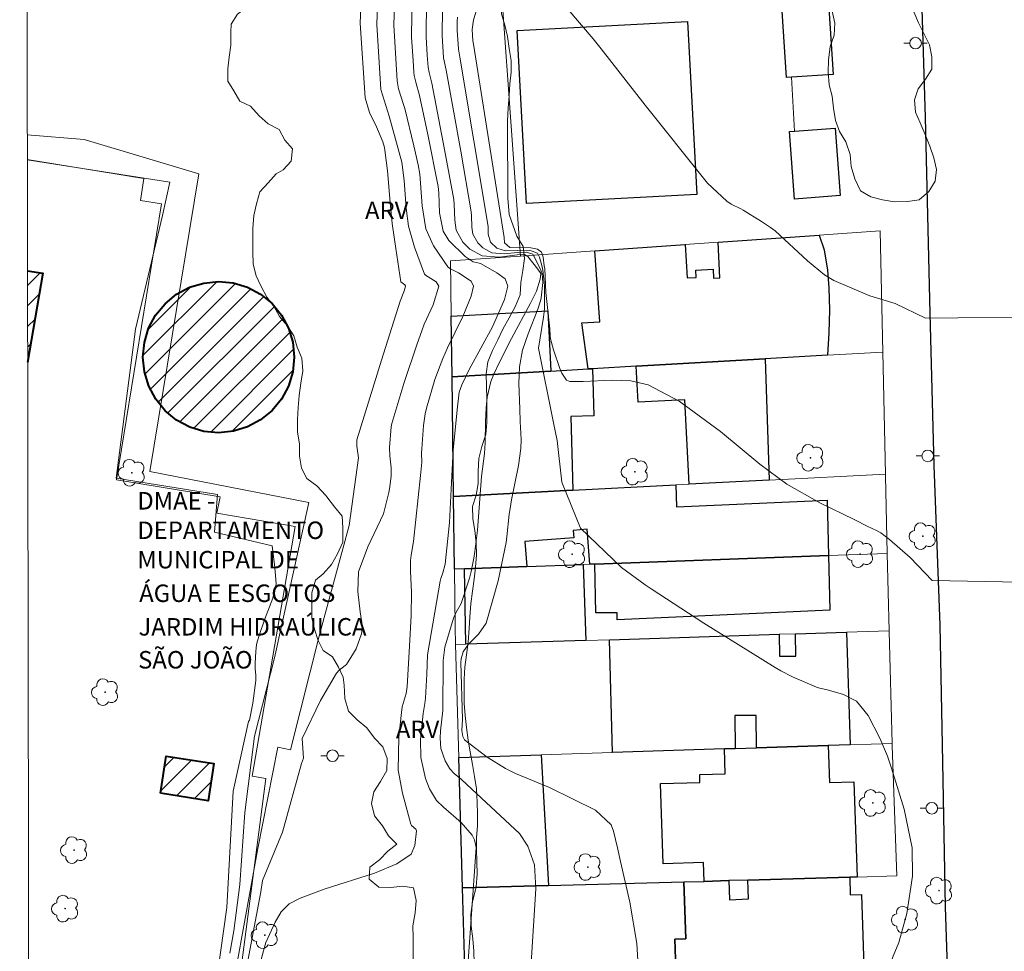
# Model space of a CAD drawing. Units: metres. Extents: x 282136 to 282652, y 1678221 to 1678786.
# Drawn here: x 282152 to 282236, y 1678308 to 1678388 of the extents above; entities that cross this region are included whole.
import ezdxf

# ---------------------------------------------------------------- set-up
doc = ezdxf.new("R2010")
doc.units = ezdxf.units.M
doc.header["$MEASUREMENT"] = 0
for name, color, linetype, lineweight in [('Articulacao', 7, 'Continuous', 18), ('Edificacoes', 7, 'Continuous', 30), ('Edificacoes_Notaveis', 7, 'Continuous', 40), ('Edificacoes_Notaveis_Hatch', 8, 'Continuous', 9), ('Muro_Grade', 8, 'Continuous', 20), ('Pavimentacao_Asfaltica_Mfio', 10, 'Continuous', 30), ('Poste', 7, 'Continuous', 9), ('Topon_Edif_Notaveis', 7, 'Continuous', 9)]:
    doc.layers.add(name, color=color, linetype=linetype, lineweight=lineweight)
for name, color, linetype, lineweight, true_color in [('Arvores_Isoladas', 7, 'Continuous', 18, 0x00ff33), ('Curvas_Intermediarias', 7, 'Continuous', 9, 0x783c14), ('Curvas_Mestras', 7, 'Continuous', 20, 0x783c14), ('Topon_Vegetacao', 7, 'Continuous', 9, 0x00ff33), ('Vegetacao', 7, 'Orla8', 9, 0x00ff33)]:
    doc.layers.add(name, color=color, linetype=linetype, lineweight=lineweight, true_color=true_color)
doc.styles.add('Arial', font='arial.ttf', dxfattribs={"height": 1.5})
doc.styles.get("Standard").update_dxf_attribs({"font": 'arial.ttf'})
doc.linetypes.add('Orla8', pattern='A,6,-0.5,["V",Standard,S=1,R=0,X=-0.5,Y=-1],-0.5,6,-0.5,["V",Standard,S=1,R=0,X=-0.5,Y=-1],-0.5', length=14)

# ---------------------------------------------------------------- blocks, each defined once
blk = doc.blocks.new('Arvore')
at = {"layer": 'Arvores_Isoladas'}
blk.add_lwpolyline([(-0.718, 0.493, 0.872324), (-0.722, -0.551, 0.862983), (0.284, -0.827, 0.900105), (0.89, 0.029, 0.863155), (0.262, 0.861, 0.882486)], format="xyb", close=True, dxfattribs=at)
blk.add_circle((0, 0), 0.0286, dxfattribs=at)
blk = doc.blocks.new('Poste')
at = {"layer": 'Poste'}
for points in [[(-0.5, 0), (-1, 0)], [(0.5, 0), (1, 0)]]:
    blk.add_lwpolyline(points, dxfattribs=at)
blk.add_lwpolyline([(0, 0.5, 1), (0, -0.5, 1)], format="xyb", close=True, dxfattribs=at)

msp = doc.modelspace()

# ---------------------------------------------------------------- hatches: boundary and pattern name
at = {"layer": 'Edificacoes_Notaveis_Hatch'}
h = msp.add_hatch(dxfattribs=at)
h.set_pattern_fill('ANSI31', color=256, scale=10)
h.paths.add_polyline_path([(282152.57, 1678366.217), (282153.88, 1678365.994), (282152.583, 1678358.34)], flags=17)
h = msp.add_hatch(dxfattribs=at)
h.set_pattern_fill('ANSI31', color=256, scale=10)
h.paths.add_polyline_path([(282152.57, 1678366.217), (282153.88, 1678365.994), (282152.583, 1678358.34)], flags=17)
h = msp.add_hatch(dxfattribs=at)
h.set_pattern_fill('ANSI31', color=256, scale=10)
h.paths.add_polyline_path([(282168.957, 1678352.313), (282167.694, 1678352.439), (282166.477, 1678352.807), (282165.355, 1678353.405), (282164.371, 1678354.211), (282163.564, 1678355.193), (282162.963, 1678356.314), (282162.593, 1678357.53), (282162.467, 1678358.796), (282162.59, 1678360.061), (282162.958, 1678361.279), (282163.556, 1678362.401), (282164.361, 1678363.385), (282165.343, 1678364.192), (282166.464, 1678364.793), (282167.68, 1678365.163), (282168.945, 1678365.289), (282170.21, 1678365.166), (282171.427, 1678364.798), (282172.549, 1678364.2), (282173.533, 1678363.394), (282174.34, 1678362.412), (282174.941, 1678361.291), (282175.311, 1678360.075), (282175.437, 1678358.81), (282175.314, 1678357.544), (282174.946, 1678356.327), (282174.348, 1678355.205), (282173.542, 1678354.221), (282172.56, 1678353.413), (282171.44, 1678352.812), (282170.224, 1678352.442)], flags=17)
h = msp.add_hatch(dxfattribs=at)
h.set_pattern_fill('ANSI31', color=256, scale=10)
h.paths.add_polyline_path([(282168.957, 1678352.313), (282167.694, 1678352.439), (282166.477, 1678352.807), (282165.355, 1678353.405), (282164.371, 1678354.211), (282163.564, 1678355.193), (282162.963, 1678356.314), (282162.593, 1678357.53), (282162.467, 1678358.796), (282162.59, 1678360.061), (282162.958, 1678361.279), (282163.556, 1678362.401), (282164.361, 1678363.385), (282165.343, 1678364.192), (282166.464, 1678364.793), (282167.68, 1678365.163), (282168.945, 1678365.289), (282170.21, 1678365.166), (282171.427, 1678364.798), (282172.549, 1678364.2), (282173.533, 1678363.394), (282174.34, 1678362.412), (282174.941, 1678361.291), (282175.311, 1678360.075), (282175.437, 1678358.81), (282175.314, 1678357.544), (282174.946, 1678356.327), (282174.348, 1678355.205), (282173.542, 1678354.221), (282172.56, 1678353.413), (282171.44, 1678352.812), (282170.224, 1678352.442)], flags=17)
h = msp.add_hatch(dxfattribs=at)
h.set_pattern_fill('ANSI31', color=256, scale=10)
h.paths.add_polyline_path([(282163.975, 1678321.39), (282164.471, 1678324.569), (282168.551, 1678323.934), (282168.056, 1678320.753)], flags=17)
h = msp.add_hatch(dxfattribs=at)
h.set_pattern_fill('ANSI31', color=256, scale=10)
h.paths.add_polyline_path([(282163.975, 1678321.39), (282164.471, 1678324.569), (282168.551, 1678323.934), (282168.056, 1678320.753)], flags=17)

# ---------------------------------------------------------------- linework, layer by layer
at = {"layer": 'Articulacao', "flags": 128}
msp.add_lwpolyline([(282151.902, 1678780.272), (282634.284, 1678781.04), (282635.154, 1678226.778), (282152.797, 1678226.01), (282151.902, 1678780.272)], close=True, dxfattribs=at)
at = {"layer": 'Curvas_Intermediarias', "flags": 128}
for points, elevation in [([(282170.527, 1678306.7), (282172.323, 1678316.656), (282174.042, 1678325.343), (282175.104, 1678325.131), (282177.62, 1678335.098), (282180.136, 1678344.362), (282180.952, 1678350.177), (282180.791, 1678351.16), (282180.812, 1678351.701), (282182.917, 1678358.553), (282184.515, 1678363.619), (282184.887, 1678364.559), (282184.971, 1678364.915), (282184.934, 1678365.002), (282184.589, 1678365.257), (282184.135, 1678368.115), (282183.84, 1678370.268), (282183.657, 1678372.069), (282183.425, 1678374.775), (282183.21, 1678376.566), (282183.165, 1678376.8), (282183.027, 1678377.259), (282182.673, 1678378.156), (282182.498, 1678378.569), (282181.897, 1678379.79), (282181.514, 1678381.055), (282181.098, 1678387.441), (282181.284, 1678392.216)], 37), ([(282171.464, 1678307.009), (282172.581, 1678312.932), (282172.719, 1678313.921), (282174.426, 1678318.062), (282176.071, 1678323.94), (282176.222, 1678324.41), (282176.13, 1678326.079), (282177.693, 1678329.34), (282179.074, 1678331.7), (282179.283, 1678331.942), (282179.813, 1678332.34), (282179.933, 1678332.45), (282180.757, 1678333.789), (282181.214, 1678335.07), (282181.297, 1678335.671), (282181.099, 1678336.959), (282180.88, 1678338.695), (282180.94, 1678340.383), (282181.756, 1678342.529), (282183.084, 1678345.359), (282183.556, 1678347.203), (282183.634, 1678347.674), (282183.746, 1678348.615), (282183.747, 1678349.305), (282183.638, 1678350.347), (282183.601, 1678351.041), (282183.738, 1678352.825), (282183.807, 1678353.113), (282184.136, 1678354.257), (282184.845, 1678356.535), (282185.989, 1678359.932), (282186.376, 1678361.061), (282186.59, 1678361.618), (282187.348, 1678363.291), (282187.847, 1678364.89), (282187.602, 1678365.267), (282186.683, 1678365.825), (282186.618, 1678365.908), (282185.742, 1678368.234), (282185.243, 1678370.03), (282185.024, 1678371.586), (282184.852, 1678373.956), (282184.668, 1678375.522), (282183.579, 1678379.477), (282182.856, 1678381.773), (282182.514, 1678387.35), (282182.656, 1678391.513)], 36), ([(282185.551, 1678390.158), (282185.503, 1678386.219), (282185.624, 1678384.24), (282185.693, 1678383.257), (282185.727, 1678382.966), (282185.855, 1678382.391), (282186.17, 1678381.247), (282186.888, 1678377.913), (282187.773, 1678373.454), (282187.841, 1678372.899), (282187.901, 1678371.191), (282188.203, 1678369.601), (282188.687, 1678368.811), (282190.1, 1678367.449), (282190.766, 1678366.992), (282191.287, 1678366.873), (282191.452, 1678366.819), (282192.813, 1678366.041), (282193.518, 1678365.513), (282193.749, 1678364.888), (282193.459, 1678363.754), (282192.427, 1678361.392), (282190.443, 1678357.749), (282189.797, 1678356.421), (282189.585, 1678355.79), (282189.395, 1678354.295), (282189.057, 1678350.829), (282188.96, 1678348.609), (282188.754, 1678344.622), (282188.39, 1678341.038), (282188.18, 1678340.29), (282188.011, 1678339.823), (282187.946, 1678339.585), (282186.868, 1678333.26), (282186.804, 1678331.619), (282186.689, 1678329.553), (282186.643, 1678329.102), (282186.488, 1678328.225), (282186.27, 1678325.997), (282186.278, 1678324.473), (282186.702, 1678322.66), (282187.023, 1678321.779), (282187.641, 1678320.76), (282188.223, 1678320.207), (282189.738, 1678318.878), (282190.684, 1678317.799), (282190.894, 1678317.391), (282191.03, 1678316.739), (282190.445, 1678308.202), (282190.173, 1678304.603)], 34), ([(282195.75, 1678306.847), (282196.148, 1678313.196), (282196.044, 1678315.244), (282195.469, 1678316.862), (282194.758, 1678317.937), (282190.677, 1678321.754), (282189.785, 1678322.565), (282189.163, 1678323.101), (282188.79, 1678323.487), (282188.368, 1678324.172), (282188.013, 1678325.219), (282187.939, 1678326.108), (282187.986, 1678326.744), (282188.17, 1678328.479), (282188.202, 1678332.77), (282188.362, 1678333.934), (282189.083, 1678336.415), (282189.324, 1678336.925), (282189.754, 1678337.663), (282190.465, 1678339.85), (282190.603, 1678340.416), (282190.835, 1678341.558), (282190.927, 1678342.13), (282191.141, 1678343.962), (282191.503, 1678348.57), (282191.752, 1678350.54), (282191.809, 1678351.466), (282191.836, 1678353.26), (282191.882, 1678354.451), (282191.983, 1678355.377), (282192.297, 1678356.703), (282192.544, 1678357.334), (282193.031, 1678358.365), (282194.073, 1678360.401), (282195.694, 1678363.433), (282196.221, 1678364.449), (282196.531, 1678365.504), (282196.588, 1678365.984), (282196.327, 1678366.344), (282195.479, 1678367.447), (282195.189, 1678367.607), (282194.553, 1678367.568), (282193.001, 1678367.391), (282191.549, 1678367.49), (282190.501, 1678368.071), (282189.895, 1678368.659), (282189.311, 1678369.695), (282189.194, 1678370.544), (282189.161, 1678371.9), (282189.11, 1678372.338), (282188.333, 1678376.613), (282187.233, 1678382.303), (282187.003, 1678383.227), (282186.909, 1678383.691), (282186.832, 1678384.707), (282186.738, 1678386.278), (282186.771, 1678389.407)], 33), ([(282204.953, 1678306.069), (282204.799, 1678308.519), (282204.218, 1678312.04), (282203.411, 1678315.539), (282203.162, 1678316.707), (282202.803, 1678318.148), (282202.618, 1678318.683), (282201.255, 1678319.933), (282197.312, 1678321.899), (282194.405, 1678323.096), (282193.553, 1678323.529), (282191.97, 1678324.499), (282190.039, 1678325.989), (282189.888, 1678326.253), (282189.793, 1678326.784), (282189.876, 1678327.707), (282189.724, 1678332.64), (282189.739, 1678332.914), (282189.931, 1678333.523), (282190.378, 1678334.188), (282191.23, 1678335.045), (282191.898, 1678335.995), (282192.934, 1678339.622), (282193.595, 1678342.908), (282193.664, 1678343.392), (282193.878, 1678345.34), (282193.947, 1678345.824), (282194.075, 1678346.561), (282194.655, 1678349.501), (282194.872, 1678350.976), (282194.899, 1678351.739), (282194.807, 1678353.276), (282194.782, 1678354.378), (282194.701, 1678356.541), (282194.748, 1678357.967), (282195.004, 1678359.391), (282195.481, 1678360.811), (282196.318, 1678362.923), (282196.56, 1678363.634), (282196.617, 1678363.897), (282196.755, 1678365.21), (282196.7, 1678365.96), (282196.528, 1678366.403), (282195.891, 1678367.638), (282195.332, 1678367.809), (282194.57, 1678367.782), (282193.436, 1678367.673), (282192.375, 1678367.755), (282191.616, 1678368.178), (282191.179, 1678368.602), (282190.755, 1678369.351), (282190.668, 1678369.966), (282190.641, 1678370.95), (282190.605, 1678371.267), (282189.708, 1678376.481), (282188.47, 1678383.426), (282188.245, 1678384.468), (282188.122, 1678386.387), (282188.144, 1678388.705)], 32), ([(282240.669, 1678362.257), (282229.554, 1678362.138), (282226.95, 1678363.411), (282224.773, 1678364.059), (282221.688, 1678365.383), (282220.902, 1678365.87), (282219.455, 1678367.061), (282216.655, 1678369.632), (282216.282, 1678369.912), (282215.51, 1678370.438), (282213.92, 1678371.424), (282213.721, 1678371.537), (282212.895, 1678371.939), (282212.514, 1678372.184), (282210.871, 1678373.734), (282210.626, 1678374.021), (282205.533, 1678380.414), (282201.764, 1678385.253), (282201.063, 1678386.113), (282198.887, 1678388.664)], 29), ([(282225.958, 1678305.407), (282227.265, 1678308.592), (282227.969, 1678311.07), (282228.43, 1678314.288), (282228.411, 1678316.712), (282227.722, 1678320.022), (282226.654, 1678323.534), (282226.295, 1678324.586), (282225.65, 1678326.113), (282224.632, 1678328.06), (282223.637, 1678329.288), (282222.526, 1678329.872), (282221.237, 1678330.233), (282220.375, 1678330.448), (282220.203, 1678330.499), (282218.148, 1678331.394), (282217.145, 1678331.893), (282216.658, 1678332.168), (282210.565, 1678335.972), (282206.048, 1678338.916), (282205.527, 1678339.27), (282203.488, 1678340.757), (282199.974, 1678344.141), (282198.394, 1678348.08), (282197.97, 1678351.656), (282197.668, 1678353.171), (282196.367, 1678359.569), (282196.799, 1678362.246), (282196.867, 1678362.694), (282196.887, 1678362.942), (282196.891, 1678364.927), (282196.842, 1678365.483), (282196.741, 1678366.256), (282196.686, 1678366.539), (282196.453, 1678367.392), (282196.293, 1678367.721), (282195.619, 1678367.989), (282193.562, 1678367.93), (282192.811, 1678368.148), (282192.278, 1678368.663), (282192.07, 1678369.362), (282192.053, 1678369.971), (282192.031, 1678370.168), (282189.646, 1678384.536), (282189.508, 1678385.22), (282189.416, 1678386.848), (282189.419, 1678387.603), (282189.443, 1678387.977)], 31), ([(282152.552, 1678377.883), (282157.42, 1678377.47), (282167.246, 1678374.533), (282163.063, 1678348.988), (282176.678, 1678346.336), (282173.745, 1678333.002), (282172.028, 1678326.287), (282171.197, 1678319.742), (282170.782, 1678313.567), (282170.262, 1678309.579), (282169.925, 1678307.678)], 38), ([(282168.039, 1678300.007), (282169.662, 1678311.601), (282170.212, 1678321.565), (282171.525, 1678327.555), (282171.604, 1678327.668), (282171.879, 1678329.112), (282172.135, 1678331.075), (282172.14, 1678331.484), (282172.088, 1678332.102), (282172.077, 1678332.513), (282172.133, 1678333.595), (282172.21, 1678334.128), (282172.272, 1678334.389), (282172.461, 1678335.021), (282172.9, 1678336.272), (282173.598, 1678338.14), (282173.887, 1678339.357), (282173.771, 1678340.762), (282173.548, 1678342.631), (282168.595, 1678343.796), (282168.872, 1678347.024), (282160.17, 1678348.418), (282161.841, 1678361.19), (282164.14, 1678370.959), (282164.774, 1678373.823), (282152.555, 1678375.733)], 39)]:
    msp.add_lwpolyline(points, dxfattribs=dict(at, elevation=elevation))
at = {"layer": 'Curvas_Mestras', "flags": 128}
for points, elevation in [([(282184.098, 1678390.833), (282183.99, 1678387.277), (282184.27, 1678382.512), (282184.389, 1678381.827), (282184.813, 1678380.482), (282184.906, 1678380.143), (282185.7, 1678376.921), (282186.057, 1678375.302), (282186.21, 1678374.489), (282186.417, 1678371.784), (282186.718, 1678369.812), (282187.388, 1678368.348), (282188.608, 1678366.545), (282188.764, 1678366.418), (282189.519, 1678366.036), (282190.62, 1678365.33), (282190.793, 1678364.886), (282190.604, 1678364.047), (282189.903, 1678362.3), (282188.566, 1678359.597), (282188.183, 1678358.698), (282187.506, 1678356.885), (282186.766, 1678354.421), (282186.666, 1678353.935), (282186.53, 1678352.946), (282186.37, 1678350.949), (282186.357, 1678350.562), (282186.365, 1678349.785), (282186.265, 1678348.646), (282185.649, 1678342.977), (282185.453, 1678341.817), (282185.41, 1678341.351), (282185.417, 1678340.449), (282185.502, 1678338.641), (282185.462, 1678336.639), (282185.325, 1678333.999), (282185.116, 1678330.565), (282185.026, 1678329.956), (282184.705, 1678328.793), (282184.621, 1678328.32), (282184.406, 1678326.204), (282184.358, 1678323.385), (282184.713, 1678321.394), (282185.421, 1678318.744), (282185.499, 1678318.642), (282185.852, 1678318.312), (282185.931, 1678318.176), (282185.789, 1678316.906), (282185.454, 1678316.158), (282184.241, 1678315.347), (282182.322, 1678314.55), (282178.013, 1678313.177), (282175.946, 1678312.401), (282175.003, 1678311.897), (282174.308, 1678311.234), (282173.791, 1678310.345), (282173.015, 1678308.583), (282172.799, 1678307.889), (282172.443, 1678306.466)], 35), ([(282191.585, 1678390.206), (282190.798, 1678387.724), (282190.691, 1678386.904), (282190.743, 1678385.923), (282190.797, 1678385.657), (282193.424, 1678369.068), (282193.46, 1678368.614), (282193.927, 1678368.216), (282195.736, 1678368.179), (282196.298, 1678368.073), (282196.648, 1678367.811), (282196.789, 1678367.39), (282196.877, 1678366.625), (282196.922, 1678366.37), (282197.015, 1678364.338), (282197.356, 1678361.232), (282197.382, 1678360.656), (282197.41, 1678360.371), (282197.67, 1678359.424), (282198.216, 1678357.83), (282198.371, 1678357.441), (282198.776, 1678356.841), (282199.074, 1678356.711), (282200.216, 1678356.724), (282202.688, 1678356.841), (282204.298, 1678356.778), (282205.771, 1678356.423), (282208.425, 1678355.017), (282211.983, 1678352.413), (282215.35, 1678349.631), (282217.681, 1678347.91), (282220.506, 1678346.3), (282223.444, 1678344.864), (282224.601, 1678344.282), (282225.361, 1678343.943), (282225.714, 1678343.732), (282226.458, 1678343.16), (282228.25, 1678341.626), (282230.125, 1678339.655), (282240.706, 1678339.453)], 30)]:
    msp.add_lwpolyline(points, dxfattribs=dict(at, elevation=elevation))
at = {"layer": 'Edificacoes', "flags": 128}
for points in [[(282218.066, 1678382.815), (282217.643, 1678382.783), (282217.276, 1678388.477), (282220.567, 1678388.677), (282221.283, 1678388.725), (282221.628, 1678383.041)], [(282194.557, 1678386.826), (282209.167, 1678387.594), (282209.945, 1678372.754), (282195.339, 1678371.989), (282194.557, 1678386.826)], [(282218.326, 1678378.193), (282221.813, 1678378.455), (282222.254, 1678372.665), (282218.338, 1678372.367), (282217.896, 1678378.153)], [(282200.999, 1678357.815), (282200.639, 1678357.795), (282200.103, 1678361.742), (282201.624, 1678361.835), (282201.209, 1678367.919), (282208.963, 1678368.469), (282209.118, 1678365.601), (282209.904, 1678365.643), (282209.87, 1678366.269), (282211.345, 1678366.348), (282211.387, 1678365.571), (282211.939, 1678365.6), (282211.774, 1678368.659), (282220.447, 1678369.269), (282220.882, 1678367.997), (282221.146, 1678366.258), (282221.262, 1678364.76), (282221.316, 1678362.851), (282221.269, 1678360.88), (282221.147, 1678358.965), (282215.815, 1678358.665), (282204.761, 1678358.025)], [(282190.935, 1678357.235), (282188.965, 1678357.125), (282188.905, 1678362.327), (282197.17, 1678362.764), (282197.428, 1678357.605)], [(282216.165, 1678348.251), (282209.303, 1678347.901), (282208.927, 1678355.148), (282204.919, 1678354.939), (282204.761, 1678358.025), (282215.815, 1678358.665)], [(282199.319, 1678347.391), (282191.246, 1678346.97), (282189.085, 1678346.86), (282188.965, 1678357.125), (282190.935, 1678357.235), (282197.428, 1678357.605), (282200.639, 1678357.795), (282200.999, 1678357.815), (282201.13, 1678353.771), (282199.146, 1678353.726)], [(282190.035, 1678340.648), (282189.165, 1678340.618), (282189.085, 1678346.86), (282191.246, 1678346.97), (282199.319, 1678347.391), (282208.162, 1678347.841), (282208.208, 1678345.952), (282221.129, 1678346.544), (282221.247, 1678341.778), (282201.209, 1678341.058), (282200.769, 1678341.038), (282200.553, 1678344.035), (282199.361, 1678343.947), (282199.408, 1678343.305), (282195.22, 1678342.997), (282195.377, 1678340.848)], [(282201.209, 1678341.058), (282221.247, 1678341.778), (282221.36, 1678337.106), (282203.128, 1678336.268), (282203.129, 1678336.874), (282201.306, 1678336.883)], [(282200.449, 1678334.506), (282190.145, 1678334.175), (282190.035, 1678340.648), (282195.377, 1678340.848), (282200.209, 1678341.018)], [(282212.324, 1678325.192), (282202.71, 1678324.882), (282202.46, 1678334.566), (282217.016, 1678335.036), (282217.042, 1678333.195), (282217.043, 1678333.145), (282218.442, 1678333.167), (282218.416, 1678335.076), (282222.798, 1678335.216), (282223.088, 1678325.542), (282221.227, 1678325.482), (282215.055, 1678325.282), (282215.052, 1678328.074), (282213.213, 1678328.074), (282213.234, 1678325.222)], [(282212.324, 1678325.192), (282213.234, 1678325.222), (282215.055, 1678325.282), (282221.227, 1678325.482), (282221.335, 1678322.311), (282223.427, 1678322.381), (282223.698, 1678314.198), (282223.068, 1678314.188), (282214.315, 1678313.937), (282212.684, 1678313.897), (282210.583, 1678313.837), (282210.529, 1678315.454), (282207.063, 1678315.341), (282206.84, 1678322.217), (282210.222, 1678322.309), (282210.202, 1678323.009), (282212.381, 1678323.074)], [(282189.545, 1678324.452), (282196.618, 1678324.682), (282197.238, 1678313.467), (282189.865, 1678313.267), (282189.545, 1678324.452)], [(282190.229, 1678300.654), (282189.865, 1678313.267), (282197.238, 1678313.467), (282208.842, 1678313.787), (282209, 1678308.895), (282208.066, 1678308.865), (282208.312, 1678301.152)], [(282208.842, 1678313.787), (282210.583, 1678313.837), (282212.684, 1678313.897), (282212.754, 1678312.261), (282214.389, 1678312.332), (282214.315, 1678313.937), (282223.068, 1678314.188), (282223.108, 1678312.677), (282224.078, 1678312.703), (282224.444, 1678301.282), (282208.324, 1678300.765), (282208.312, 1678301.152), (282208.066, 1678308.865), (282209, 1678308.895)]]:
    msp.add_lwpolyline(points, close=True, dxfattribs=at)
at = {"layer": 'Edificacoes_Notaveis', "flags": 128}
msp.add_lwpolyline([(282152.57, 1678366.217), (282153.88, 1678365.994), (282152.583, 1678358.34)], dxfattribs=at)
for points in [[(282168.957, 1678352.313), (282167.694, 1678352.439), (282166.477, 1678352.807), (282165.355, 1678353.405), (282164.371, 1678354.211), (282163.564, 1678355.193), (282162.963, 1678356.314), (282162.593, 1678357.53), (282162.467, 1678358.796), (282162.59, 1678360.061), (282162.958, 1678361.279), (282163.556, 1678362.401), (282164.361, 1678363.385), (282165.343, 1678364.192), (282166.464, 1678364.793), (282167.68, 1678365.163), (282168.945, 1678365.289), (282170.21, 1678365.166), (282171.427, 1678364.798), (282172.549, 1678364.2), (282173.533, 1678363.394), (282174.34, 1678362.412), (282174.941, 1678361.291), (282175.311, 1678360.075), (282175.437, 1678358.81), (282175.314, 1678357.544), (282174.946, 1678356.327), (282174.348, 1678355.205), (282173.542, 1678354.221), (282172.56, 1678353.413), (282171.44, 1678352.812), (282170.224, 1678352.442)], [(282163.975, 1678321.39), (282164.471, 1678324.569), (282168.551, 1678323.934), (282168.056, 1678320.753), (282163.975, 1678321.39)]]:
    msp.add_lwpolyline(points, close=True, dxfattribs=at)
at = {"layer": 'Muro_Grade', "flags": 128}
for points in [[(282192.476, 1678400.552), (282194.827, 1678367.479), (282188.845, 1678367.058), (282188.905, 1678362.327), (282188.965, 1678357.125)], [(282218.066, 1678382.815), (282218.326, 1678378.193)], [(282152.555, 1678375.765), (282162.542, 1678374.12), (282162.255, 1678372.232), (282164.065, 1678371.953), (282160.19, 1678348.285), (282169.083, 1678346.828), (282168.812, 1678345.424), (282175.505, 1678344.284), (282171.838, 1678322.87), (282173.016, 1678322.653), (282170.259, 1678301.608)], [(282194.827, 1678367.479), (282201.209, 1678367.919), (282208.963, 1678368.469), (282211.774, 1678368.659), (282220.447, 1678369.269)], [(282225.669, 1678369.629), (282220.447, 1678369.269)], [(282226.119, 1678348.761), (282225.889, 1678359.235), (282225.669, 1678369.629)], [(282221.147, 1678358.965), (282225.889, 1678359.235)], [(282221.147, 1678358.965), (282215.815, 1678358.665), (282204.761, 1678358.025)], [(282197.428, 1678357.605), (282190.935, 1678357.235), (282188.965, 1678357.125)], [(282197.428, 1678357.605), (282200.639, 1678357.795)], [(282204.761, 1678358.025), (282200.999, 1678357.815), (282200.639, 1678357.795)], [(282189.165, 1678340.618), (282189.085, 1678346.86), (282188.965, 1678357.125)], [(282209.303, 1678347.901), (282216.165, 1678348.251), (282226.119, 1678348.761)], [(282226.119, 1678348.761), (282226.118, 1678348.62), (282226.279, 1678341.959)], [(282208.162, 1678347.841), (282199.319, 1678347.391), (282191.246, 1678346.97)], [(282209.303, 1678347.901), (282208.162, 1678347.841)], [(282191.246, 1678346.97), (282189.085, 1678346.86)], [(282201.209, 1678341.058), (282221.247, 1678341.778)], [(282221.247, 1678341.778), (282226.279, 1678341.959), (282226.439, 1678335.336)], [(282189.165, 1678340.618), (282190.035, 1678340.648)], [(282189.165, 1678340.618), (282189.222, 1678335.627), (282189.265, 1678334.145), (282190.145, 1678334.175)], [(282190.035, 1678340.648), (282195.377, 1678340.848)], [(282201.209, 1678341.058), (282200.769, 1678341.038), (282200.209, 1678341.018), (282195.377, 1678340.848)], [(282218.416, 1678335.076), (282222.798, 1678335.216), (282226.439, 1678335.336), (282226.444, 1678335.283), (282226.7, 1678325.662), (282223.088, 1678325.542), (282221.227, 1678325.482)], [(282200.449, 1678334.506), (282190.145, 1678334.175)], [(282202.46, 1678334.566), (282200.449, 1678334.506)], [(282217.016, 1678335.036), (282202.46, 1678334.566)], [(282218.416, 1678335.076), (282217.016, 1678335.036)], [(282189.545, 1678324.452), (282189.265, 1678334.145)], [(282215.055, 1678325.282), (282213.234, 1678325.222), (282212.324, 1678325.192), (282202.71, 1678324.882), (282196.618, 1678324.682), (282189.545, 1678324.452)], [(282215.055, 1678325.282), (282221.227, 1678325.482)], [(282226.7, 1678325.662), (282226.704, 1678325.463), (282227.1, 1678314.298)], [(282189.865, 1678313.267), (282189.545, 1678324.452)], [(282223.698, 1678314.198), (282227.1, 1678314.298)], [(282189.865, 1678313.267), (282197.238, 1678313.467)], [(282214.315, 1678313.937), (282212.684, 1678313.897), (282210.583, 1678313.837), (282208.842, 1678313.787), (282197.238, 1678313.467)], [(282223.698, 1678314.198), (282223.068, 1678314.188), (282214.315, 1678313.937)], [(282190.229, 1678300.654), (282189.865, 1678313.267)]]:
    msp.add_lwpolyline(points, dxfattribs=at)
at = {"layer": 'Pavimentacao_Asfaltica_Mfio', "flags": 128}
msp.add_lwpolyline([(282152.719, 1678274.319), (282154.3, 1678275.274), (282178.589, 1678291.517), (282186.218, 1678295.288), (282189.44, 1678296.707), (282190.643, 1678296.823), (282198.086, 1678297.163), (282225.366, 1678297.949), (282228.952, 1678298.057), (282229.997, 1678298.462), (282231.006, 1678299.075), (282231.658, 1678299.874), (282231.589, 1678302.195), (282231.28, 1678311.663), (282231.042, 1678324.05), (282230.812, 1678335.816), (282230.302, 1678349.506), (282229.971, 1678362.568), (282229.571, 1678379.356), (282228.584, 1678411.106), (282228.029, 1678429.485), (282227.614, 1678449.4)], dxfattribs=at)
at = {"layer": 'Vegetacao', "flags": 128}
msp.add_lwpolyline([(282156.061, 1678451.256), (282156.95, 1678451.53), (282157.862, 1678451.975), (282158.618, 1678452.662), (282159.264, 1678453.435), (282159.989, 1678454.138), (282160.933, 1678454.24), (282161.923, 1678454.124), (282162.93, 1678453.93), (282163.835, 1678453.432), (282164.81, 1678453.168), (282165.559, 1678453.13), (282166.581, 1678453.193), (282167.594, 1678453.538), (282168.639, 1678453.819), (282169.582, 1678454.296), (282170.51, 1678454.672), (282171.547, 1678454.837), (282172.624, 1678454.884), (282173.357, 1678454.698), (282173.966, 1678453.825), (282174.396, 1678452.89), (282175.169, 1678452.149), (282176.152, 1678451.924), (282177.166, 1678451.902), (282177.743, 1678451.895), (282178.789, 1678451.896), (282179.865, 1678451.913), (282180.863, 1678452.085), (282181.877, 1678452.133), (282182.891, 1678451.986), (282183.812, 1678451.519), (282184.764, 1678451.068), (282185.638, 1678450.437), (282186.396, 1678449.728), (282187.114, 1678448.956), (282187.653, 1678447.99), (282187.935, 1678446.945), (282187.983, 1678445.884), (282187.75, 1678445.065), (282187.384, 1678444.121), (282187.136, 1678443.161), (282187.082, 1678442.186), (282187.224, 1678441.188), (282187.56, 1678440.198), (282187.912, 1678439.177), (282188.241, 1678438.155), (282188.522, 1678437.227), (282188.757, 1678436.284), (282188.946, 1678435.293), (282189.118, 1678434.311), (282189.322, 1678433.211), (282189.526, 1678432.221), (282189.652, 1678431.238), (282189.669, 1678430.185), (282189.763, 1678429.148), (282189.936, 1678428.017), (282190.124, 1678427.019), (282190.313, 1678425.896), (282190.439, 1678424.765), (282190.479, 1678423.611), (282190.488, 1678422.527), (282190.497, 1678421.497), (282190.498, 1678420.351), (282190.499, 1678419.251), (282190.485, 1678418.198), (282190.377, 1678417.169), (282190.175, 1678416.1), (282190.02, 1678415.015), (282189.936, 1678413.877), (282189.944, 1678412.847), (282190.226, 1678411.872), (282190.351, 1678411.631), (282191.078, 1678410.813), (282192.123, 1678410.478), (282193.207, 1678410.456), (282194.299, 1678410.457), (282195.321, 1678410.458), (282196.444, 1678410.459), (282197.567, 1678410.461), (282198.675, 1678410.477), (282199.681, 1678410.58), (282200.757, 1678410.612), (282201.756, 1678410.52), (282202.723, 1678410.076), (282202.832, 1678410.006), (282203.567, 1678409.164), (282203.856, 1678408.205), (282203.857, 1678407.191), (282203.843, 1678406.131), (282203.719, 1678405.062), (282203.26, 1678404.094), (282202.871, 1678403.057), (282202.349, 1678402.198), (282201.914, 1678401.254), (282201.361, 1678400.419), (282200.66, 1678399.661), (282200.091, 1678398.717), (282199.921, 1678397.64), (282199.976, 1678397.313), (282200.398, 1678396.346), (282200.992, 1678395.458), (282201.359, 1678394.46), (282201.368, 1678393.415), (282201.362, 1678392.291), (282201.191, 1678391.223), (282200.607, 1678390.364), (282199.578, 1678390.238), (282198.493, 1678390.237), (282197.44, 1678390.236), (282196.38, 1678390.235), (282195.982, 1678390.234), (282194.945, 1678390.233), (282193.931, 1678390.209), (282193.323, 1678389.795), (282193.198, 1678389.272), (282193.207, 1678388.258), (282193.489, 1678387.291), (282193.709, 1678386.317), (282193.866, 1678385.287), (282194.023, 1678384.258), (282194.039, 1678383.259), (282193.916, 1678382.238), (282193.854, 1678381.231), (282193.785, 1678380.163), (282193.724, 1678379.079), (282193.725, 1678377.979), (282193.736, 1678376.66), (282193.738, 1678374.572), (282193.739, 1678373.442), (282193.74, 1678372.433), (282193.864, 1678371.026), (282194.519, 1678369.171), (282195.051, 1678368.306), (282195.176, 1678367.26), (282195.029, 1678366.223), (282194.859, 1678365.201), (282194.805, 1678364.14), (282194.393, 1678363.118), (282193.856, 1678362.174), (282193.327, 1678361.198), (282192.883, 1678360.277), (282192.439, 1678359.364), (282192.035, 1678358.397), (282191.888, 1678357.383), (282191.92, 1678356.283), (282191.945, 1678355.222), (282191.946, 1678354.193), (282191.962, 1678353.186), (282191.878, 1678352.18), (282191.512, 1678351.15), (282191.271, 1678350.105), (282191.218, 1678349.013), (282191.203, 1678347.96), (282191.049, 1678346.954), (282190.73, 1678345.986), (282190.754, 1678344.933), (282190.927, 1678343.935), (282191.037, 1678342.882), (282191.054, 1678341.845), (282190.977, 1678340.784), (282190.853, 1678339.77), (282190.714, 1678338.725), (282190.583, 1678337.633), (282190.498, 1678336.54), (282190.437, 1678335.519), (282190.352, 1678334.395), (282190.221, 1678333.264), (282190.058, 1678332.219), (282190.012, 1678331.182), (282190.013, 1678330.105), (282190.014, 1678329.13), (282190.101, 1678328.07), (282190.219, 1678327.048), (282190.353, 1678325.948), (282190.51, 1678324.95), (282190.714, 1678323.874), (282190.903, 1678322.829), (282191.052, 1678321.761), (282191.131, 1678320.63), (282191.14, 1678319.608), (282191.149, 1678318.602), (282191.072, 1678317.604), (282191.065, 1678316.59), (282191.097, 1678315.521), (282191.114, 1678314.445), (282191.022, 1678313.368), (282190.789, 1678312.315), (282190.735, 1678312.073), (282190.587, 1678310.989), (282190.62, 1678309.983), (282190.753, 1678308.907), (282190.84, 1678307.838), (282190.865, 1678306.777), (282191.014, 1678305.717), (282191.522, 1678304.852), (282192.49, 1678304.385), (282193.31, 1678303.668), (282193.817, 1678302.803), (282194.076, 1678301.789), (282194.007, 1678300.736), (282193.797, 1678299.667), (282193.479, 1678298.7), (282193.027, 1678297.74), (282192.287, 1678296.889), (282191.414, 1678296.287), (282190.362, 1678295.99), (282189.324, 1678295.763), (282188.279, 1678295.738), (282187.273, 1678295.76), (282186.228, 1678295.853), (282185.268, 1678296.281), (282184.752, 1678297.162), (282184.743, 1678298.246), (282184.743, 1678298.737), (282184.835, 1678299.759), (282184.975, 1678300.851), (282185.301, 1678301.819), (282185.558, 1678302.833), (282185.564, 1678303.839), (282185.618, 1678304.845), (282185.617, 1678305.867), (282185.623, 1678306.873), (282185.622, 1678307.934), (282185.621, 1678309.01), (282185.62, 1678310.024), (282185.798, 1678311.132), (282185.883, 1678312.208), (282185.663, 1678313.285), (282184.751, 1678313.416), (282183.706, 1678313.314), (282182.7, 1678313.328), (282181.864, 1678314.022), (282181.926, 1678315.059), (282182.736, 1678315.684), (282183.453, 1678316.418), (282184.248, 1678317.027), (282183.522, 1678317.751), (282183.006, 1678318.609), (282182.311, 1678319.451), (282182.076, 1678320.503), (282182.254, 1678321.502), (282182.846, 1678322.399), (282183.375, 1678323.336), (282183.398, 1678324.365), (282183.022, 1678325.387), (282182.319, 1678326.119), (282181.663, 1678327.016), (282180.836, 1678327.701), (282180.094, 1678328.449), (282179.789, 1678329.517), (282179.71, 1678330.656), (282179.623, 1678331.366), (282179.24, 1678332.208), (282178.709, 1678333.104), (282177.905, 1678333.641), (282177.49, 1678334.483), (282177.185, 1678335.466), (282176.95, 1678336.44), (282176.941, 1678337.485), (282176.94, 1678338.593), (282177.266, 1678339.67), (282177.905, 1678340.209), (282178.622, 1678341.005), (282179.152, 1678341.941), (282179.603, 1678342.94), (282179.603, 1678343.112), (282179.602, 1678344.157), (282179.554, 1678345.163), (282178.89, 1678345.958), (282178.226, 1678346.815), (282178.14, 1678346.948), (282177.39, 1678347.766), (282176.508, 1678348.397), (282176.047, 1678349.285), (282175.89, 1678350.323), (282175.881, 1678351.337), (282175.732, 1678352.405), (282175.731, 1678353.442), (282175.784, 1678354.472), (282175.869, 1678355.525), (282176.001, 1678356.578), (282176.179, 1678357.623), (282176.076, 1678358.707), (282175.701, 1678359.666), (282175.404, 1678360.641), (282174.833, 1678361.514), (282174.177, 1678362.278), (282173.7, 1678363.174), (282173.099, 1678363.961), (282172.607, 1678364.85), (282172.169, 1678365.785), (282171.918, 1678366.783), (282171.894, 1678367.836), (282171.893, 1678368.835), (282171.892, 1678369.841), (282171.969, 1678370.964), (282172.217, 1678371.955), (282172.497, 1678372.993), (282173.19, 1678373.765), (282173.876, 1678374.523), (282174.499, 1678374.867), (282175.185, 1678375.624), (282175.277, 1678376.677), (282174.629, 1678377.425), (282174.137, 1678378.345), (282173.216, 1678378.82), (282172.42, 1678379.497), (282171.701, 1678380.323), (282170.773, 1678380.767), (282170.249, 1678381.648), (282169.749, 1678382.482), (282169.756, 1678383.543), (282169.856, 1678384.549), (282170.003, 1678385.555), (282170.002, 1678386.671), (282170.04, 1678387.357), (282170.57, 1678388.215), (282171.383, 1678388.83), (282172.385, 1678389.323), (282173.66, 1678390.058), (282174.967, 1678391.166), (282175.668, 1678392.04), (282176.525, 1678392.735), (282177.43, 1678393.251), (282177.912, 1678394.203), (282178.66, 1678394.883), (282179.229, 1678395.796), (282179.899, 1678396.631), (282180.483, 1678397.49), (282180.606, 1678398.558), (282180.902, 1678399.612), (282181.298, 1678400.556), (282181.672, 1678401.578), (282181.795, 1678402.647), (282181.903, 1678403.723), (282181.996, 1678404.761), (282182.026, 1678405.86), (282182.032, 1678407.007), (282181.922, 1678408.013), (282181.594, 1678409.011), (282181.547, 1678409.175), (282181.179, 1678410.11), (282180.414, 1678410.772), (282179.586, 1678411.403), (282178.775, 1678412.136), (282177.783, 1678412.774), (282176.839, 1678413.28), (282176.183, 1678414.036), (282175.543, 1678414.885), (282174.855, 1678415.836), (282174.456, 1678416.834), (282174.268, 1678417.887), (282174.212, 1678418.955), (282173.853, 1678419.899), (282173.368, 1678420.787), (282172.86, 1678421.715), (282172.032, 1678422.471), (282171.174, 1678422.992), (282170.144, 1678423.225), (282169.052, 1678423.341), (282168.022, 1678423.449), (282166.993, 1678423.534), (282166.455, 1678423.549), (282165.417, 1678423.556), (282164.357, 1678423.43), (282164.247, 1678423.414), (282163.195, 1678423.273), (282162.243, 1678422.921), (282161.705, 1678422.764), (282160.778, 1678422.35), (282159.62, 1678421.981), (282158.505, 1678421.421), (282156.987, 1678420.9), (282155.973, 1678420.886), (282154.862, 1678420.885), (282153.763, 1678420.896), (282152.7, 1678421.004), (282152.482, 1678421.035)], dxfattribs=at)
msp.add_lwpolyline([(282231.656, 1678391.982), (282231.078, 1678391.617), (282230.164, 1678391.184), (282229.24, 1678390.943), (282228.364, 1678390.424), (282228.297, 1678389.394), (282228.556, 1678388.412), (282228.951, 1678387.489), (282229.422, 1678386.555), (282229.903, 1678385.592), (282230.105, 1678384.553), (282230.095, 1678383.494), (282229.546, 1678382.638), (282228.93, 1678381.83), (282228.613, 1678380.867), (282228.709, 1678379.818), (282229.093, 1678378.895), (282229.536, 1678377.894), (282229.921, 1678376.902), (282230.276, 1678375.901), (282230.498, 1678374.91), (282230.372, 1678373.9), (282229.843, 1678373.014), (282229.015, 1678372.302), (282228.014, 1678372.149), (282226.898, 1678372.12), (282225.868, 1678372.284), (282224.867, 1678372.544), (282223.992, 1678373.064), (282223.51, 1678374.085), (282223.183, 1678375.162), (282223.087, 1678376.192), (282222.721, 1678377.27), (282222.173, 1678378.165), (282221.836, 1678379.089), (282221.673, 1678380.157), (282221.557, 1678381.177), (282221.298, 1678382.159), (282221.221, 1678383.256), (282221.25, 1678384.276), (282221.385, 1678385.46), (282221.741, 1678386.412), (282221.78, 1678387.442), (282221.559, 1678388.472), (282220.856, 1678389.28), (282219.933, 1678389.781), (282219.076, 1678390.426), (282218.162, 1678390.859), (282217.258, 1678391.437), (282216.94, 1678392.467), (282216.806, 1678393.525), (282216.806, 1678394.536), (282216.893, 1678395.594), (282217.124, 1678396.662), (282217.75, 1678397.461), (282218.568, 1678398.038), (282219.626, 1678397.971), (282220.473, 1678397.297), (282220.8, 1678396.796), (282221.435, 1678395.93), (282222.407, 1678395.555), (282223.408, 1678395.757), (282223.745, 1678396.719), (282223.957, 1678397.826), (282223.986, 1678398.875), (282223.986, 1678399.981), (282223.987, 1678401.098), (282223.987, 1678402.147), (282223.987, 1678403.224), (282223.987, 1678404.254), (282223.987, 1678405.322), (282224.065, 1678406.391), (282224.729, 1678407.18), (282225.73, 1678407.536), (282226.779, 1678407.689), (282227.847, 1678407.718), (282228.925, 1678407.65), (282229.935, 1678407.265), (282230.84, 1678406.668), (282231.667, 1678406.014), (282232.466, 1678405.224), (282233.072, 1678404.349), (282233.543, 1678403.453), (282234.053, 1678402.558), (282234.457, 1678401.567), (282234.765, 1678400.508), (282234.986, 1678399.421), (282235.053, 1678398.42), (282234.947, 1678397.4), (282234.658, 1678396.351), (282234.273, 1678395.35), (282233.83, 1678394.397), (282233.243, 1678393.503), (282232.492, 1678392.752), (282231.694, 1678392.14)], close=True, dxfattribs=at)

# ---------------------------------------------------------------- block references
at = {"layer": 'Arvores_Isoladas'}
for p in [(282219.698, 1678350.17), (282161.511, 1678348.887), (282204.643, 1678348.976), (282229.328, 1678343.449), (282199.261, 1678341.896), (282223.957, 1678341.907), (282159.23, 1678330.07), (282225.047, 1678320.56), (282156.573, 1678316.52), (282200.606, 1678315.064), (282230.722, 1678313.04), (282155.806, 1678311.495), (282227.812, 1678310.551), (282172.916, 1678309.221)]:
    msp.add_blockref('Arvore', p, dxfattribs=at)
at = {"layer": 'Poste'}
for p in [(282228.702, 1678385.738), (282229.753, 1678350.329), (282178.72, 1678324.613), (282230.1, 1678320.106)]:
    msp.add_blockref('Poste', p, dxfattribs=at)

# ---------------------------------------------------------------- texts
at = {"layer": 'Topon_Edif_Notaveis', "style": 'Arial'}
for s, p in [('DMAE -', (282161.985, 1678345.732)), ('DEPARTAMENTO', (282161.985, 1678343.205)), ('MUNICIPAL DE', (282161.991, 1678340.679)), ('ÁGUA E ESGOTOS', (282162.146, 1678337.801)), ('JARDIM HIDRAÚLICA', (282162.09, 1678334.922)), ('SÃO JOÃO', (282162.052, 1678332.094))]:
    msp.add_text(s, height=1.5, dxfattribs=at).set_placement(p)
at = {"layer": 'Topon_Vegetacao', "style": 'Arial'}
for p in [(282181.509, 1678370.643), (282184.155, 1678326.119)]:
    msp.add_text('ARV', height=1.5, rotation=0.06071, dxfattribs=at).set_placement(p)

doc.saveas('drawing.dxf')
